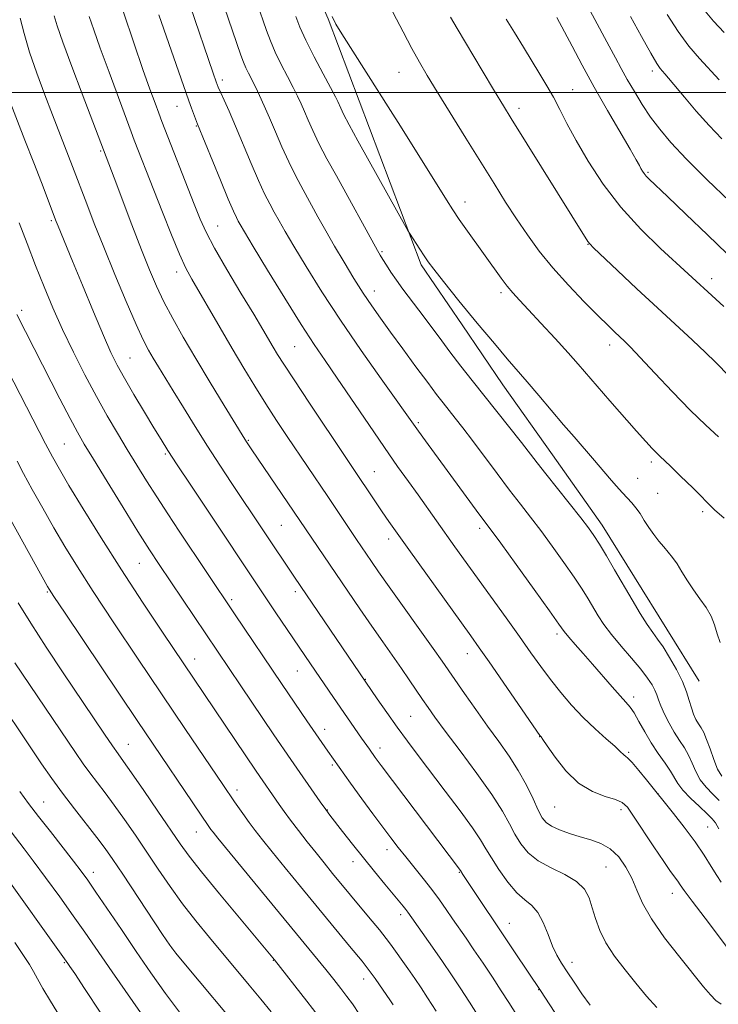
# Model space of a CAD drawing. Extents: x 2082300 to 2085200, y 317300 to 320200.
# Drawn here: x 2083299 to 2083456, y 318295 to 318516 of the extents above; entities that cross this region are included whole.
import ezdxf

# ---------------------------------------------------------------- set-up
doc = ezdxf.new("R2010")
doc.units = 0
doc.header["$MEASUREMENT"] = 0
for name, color, linetype, lineweight in [('32000', 7, 'Continuous', 0), ('DTM HARD BREAKLINE', 7, 'Continuous', 0), ('DTM SPOT ELEVATION', 2, 'Continuous', 13), ('INDEX CONTOUR', 41, 'Continuous', 13), ('INTERMEDIATE CONTOUR', 44, 'Continuous', 0)]:
    doc.layers.add(name, color=color, linetype=linetype, lineweight=lineweight)

msp = doc.modelspace()

# ---------------------------------------------------------------- linework, layer by layer
at = {"layer": '32000', "flags": 128}
msp.add_lwpolyline([(2085000, 318500), (2082500, 318500)], dxfattribs=at)
at = {"layer": 'DTM HARD BREAKLINE'}
msp.add_polyline3d([(2083343.84, 318628.06, 1242.59), (2083344.3, 318613.97, 1243.01), (2083344.76, 318599.87, 1243.43), (2083345.22, 318585.78, 1243.85), (2083349.14, 318568.85, 1244.23), (2083353.06, 318551.91, 1244.61), (2083360.79, 318534.22, 1245.24), (2083368.52, 318516.53, 1245.87), (2083375.49, 318498.11, 1245.15), (2083382.45, 318479.68, 1244.43), (2083389.42, 318461.26, 1243.71), (2083398.58, 318447.81, 1243.44), (2083407.74, 318434.36, 1243.17), (2083418.88, 318418.62, 1242.9), (2083430.02, 318402.88, 1242.63), (2083437.27, 318391.19, 1242.72), (2083444.53, 318379.51, 1242.81), (2083451.78, 318367.82, 1242.9)], dxfattribs=at)
at = {"layer": 'DTM SPOT ELEVATION'}
for p in [(2083384.45, 318504.5, 1247.1), (2083441.27, 318504.85, 1257.6), (2083344.78, 318502.79, 1238.41), (2083423.37, 318500.62, 1252.82), (2083334.57, 318496.87, 1235.2), (2083411.33, 318496.47, 1250.49), (2083338.96, 318492.46, 1235.89), (2083317.5, 318486.85, 1229.83), (2083440.27, 318482.08, 1254.2), (2083399.26, 318475.43, 1246.61), (2083306.43, 318471.23, 1225.76), (2083343.72, 318469.99, 1234.86), (2083380.63, 318464.26, 1242.2), (2083426.86, 318465.88, 1249.94), (2083334.5, 318459.71, 1231.46), (2083454.56, 318458.22, 1252.53), (2083378.85, 318455.43, 1240.63), (2083407.32, 318455.07, 1245.65), (2083299.72, 318451.1, 1222.37), (2083360.99, 318442.95, 1235.04), (2083431.66, 318443.28, 1247.44), (2083324.07, 318440.41, 1226.92), (2083388.79, 318425.86, 1238.28), (2083309.34, 318421.08, 1221.01), (2083350.58, 318421.89, 1230.13), (2083331.97, 318418.83, 1225.78), (2083441.01, 318417.05, 1245.63), (2083378.88, 318414.84, 1234.85), (2083438.01, 318413.37, 1244.83), (2083442.47, 318410.01, 1244.89), (2083452.59, 318405.91, 1245.64), (2083357.98, 318402.8, 1229.01), (2083402.49, 318402.17, 1237.58), (2083382.08, 318399.74, 1233.48), (2083326.11, 318394.25, 1221.09), (2083305.53, 318387.83, 1215.84), (2083361.14, 318387.91, 1227.58), (2083346.86, 318386.12, 1224.32), (2083419.89, 318378.38, 1237.62), (2083399.74, 318374.02, 1233.32), (2083338.55, 318372.82, 1220.68), (2083361.64, 318370.07, 1225.16), (2083376.83, 318368.22, 1228.07), (2083437.06, 318364.26, 1238.46), (2083387.04, 318359.96, 1229), (2083367.73, 318357.03, 1224.56), (2083323.71, 318353.62, 1214.83), (2083415.96, 318355.36, 1233.95), (2083380.12, 318352.82, 1226.53), (2083435.93, 318351.87, 1236.2), (2083369.46, 318349, 1223.76), (2083348.05, 318343.36, 1218.49), (2083442.55, 318342.53, 1236.02), (2083304.69, 318340.67, 1208.86), (2083368.34, 318338.91, 1222.07), (2083419.32, 318339.59, 1233.04), (2083434.24, 318339, 1233.56), (2083338.97, 318333.93, 1215.24), (2083453.66, 318335.09, 1236.92), (2083381.71, 318329.96, 1223.42), (2083374.06, 318327.26, 1221.38), (2083315.83, 318324.92, 1208.55), (2083397.94, 318324.92, 1225.89), (2083430.85, 318326.09, 1230.99), (2083445.78, 318320.21, 1233.39), (2083384.82, 318315.38, 1221.56), (2083409.14, 318313.42, 1226.68), (2083333.52, 318307.78, 1210.01), (2083356.21, 318305.13, 1213.92), (2083309.31, 318304.63, 1203.84), (2083423.27, 318304.72, 1228.58), (2083376.49, 318300.92, 1217.37), (2083415.75, 318298.57, 1225.94)]:
    msp.add_point(p, dxfattribs=at)
at = {"layer": 'INDEX CONTOUR'}
for points in [[(2083344.298, 318521.979, 1240), (2083348.944, 318508.368, 1240), (2083349.523, 318506.771, 1240), (2083350.03, 318505.558, 1240), (2083350.631, 318504.31, 1240), (2083352.185, 318501.238, 1240), (2083353.13, 318499.288, 1240), (2083354.192, 318496.983, 1240), (2083355.385, 318494.266, 1240), (2083356.711, 318491.129, 1240), (2083358.151, 318487.757, 1240), (2083359.676, 318484.385, 1240), (2083361.26, 318481.19, 1240), (2083362.886, 318478.136, 1240), (2083366.223, 318472.087, 1240), (2083367.996, 318468.911, 1240), (2083369.938, 318465.521, 1240), (2083372.085, 318461.891, 1240), (2083374.299, 318458.26, 1240), (2083376.405, 318454.929, 1240), (2083378.305, 318452.07, 1240), (2083380.229, 318449.324, 1240), (2083382.492, 318446.202, 1240), (2083385.273, 318442.404, 1240), (2083388.224, 318438.398, 1240), (2083390.864, 318434.843, 1240), (2083392.842, 318432.22, 1240), (2083394.334, 318430.287, 1240), (2083397.057, 318426.839, 1240), (2083398.755, 318424.665, 1240), (2083400.895, 318421.86, 1240), (2083406.453, 318414.423, 1240), (2083409.244, 318410.714, 1240), (2083411.67, 318407.554, 1240), (2083413.906, 318404.666, 1240), (2083416.23, 318401.619, 1240), (2083418.816, 318398.124, 1240), (2083421.433, 318394.487, 1240), (2083423.749, 318391.158, 1240), (2083425.519, 318388.47, 1240), (2083426.86, 318386.297, 1240), (2083429.091, 318382.525, 1240), (2083430.389, 318380.533, 1240), (2083432.077, 318378.268, 1240), (2083434.253, 318375.663, 1240), (2083436.6, 318372.966, 1240), (2083438.696, 318370.505, 1240), (2083440.215, 318368.532, 1240), (2083441.211, 318366.998, 1240), (2083441.837, 318365.779, 1240), (2083442.251, 318364.731, 1240), (2083442.632, 318363.638, 1240), (2083443.168, 318362.259, 1240), (2083443.994, 318360.447, 1240), (2083445.045, 318358.386, 1240), (2083446.204, 318356.348, 1240), (2083447.365, 318354.533, 1240), (2083448.455, 318352.86, 1240), (2083449.411, 318351.179, 1240), (2083450.213, 318349.381, 1240), (2083451.017, 318347.522, 1240), (2083452.017, 318345.701, 1240), (2083453.342, 318344.001, 1240), (2083454.837, 318342.443, 1240), (2083456.274, 318341.034, 1240)], [(2083307.004, 318517.224, 1230), (2083307.685, 318514.954, 1230), (2083308.952, 318511.274, 1230), (2083310.964, 318505.826, 1230), (2083313.289, 318499.687, 1230), (2083320.465, 318480.836, 1230), (2083324.468, 318470.265, 1230), (2083326.61, 318464.694, 1230), (2083328.4, 318460.192, 1230), (2083329.994, 318456.484, 1230), (2083331.661, 318453.008, 1230), (2083333.636, 318449.273, 1230), (2083336.006, 318445.072, 1230), (2083338.825, 318440.273, 1230), (2083342.04, 318434.913, 1230), (2083345.184, 318429.727, 1230), (2083349.828, 318422.126, 1230), (2083350.173, 318421.585, 1230), (2083351.401, 318419.747, 1230), (2083375.607, 318384.08, 1230), (2083378.299, 318380.162, 1230), (2083380.755, 318376.646, 1230), (2083384.949, 318370.681, 1230), (2083386.727, 318368.089, 1230), (2083389.676, 318363.707, 1230), (2083390.927, 318361.877, 1230), (2083392.464, 318359.732, 1230), (2083394.773, 318356.63, 1230), (2083398.123, 318352.194, 1230), (2083401.9, 318347.117, 1230), (2083405.271, 318342.359, 1230), (2083407.619, 318338.652, 1230), (2083409.183, 318335.827, 1230), (2083410.417, 318333.489, 1230), (2083411.738, 318331.317, 1230), (2083413.407, 318329.294, 1230), (2083415.652, 318327.476, 1230), (2083418.553, 318325.886, 1230), (2083421.634, 318324.398, 1230), (2083424.274, 318322.853, 1230), (2083426.019, 318321.113, 1230), (2083427.068, 318319.149, 1230), (2083427.787, 318316.953, 1230), (2083428.513, 318314.524, 1230), (2083429.471, 318311.878, 1230), (2083430.862, 318309.042, 1230), (2083432.808, 318306.053, 1230), (2083435.137, 318303.002, 1230), (2083437.6, 318299.993, 1230), (2083439.989, 318297.134, 1230), (2083442.26, 318294.53, 1230)], [(2083444.607, 318517.464, 1260), (2083447.037, 318513.654, 1260), (2083449.489, 318510.385, 1260), (2083451.877, 318507.616, 1260), (2083456.277, 318502.84, 1260)], [(2083395.944, 318516.924, 1250), (2083397.465, 318514.33, 1250), (2083403.09, 318504.913, 1250), (2083405.861, 318500.298, 1250), (2083407.843, 318497.02, 1250), (2083409.602, 318494.158, 1250), (2083426.811, 318466.559, 1250), (2083427.223, 318466.017, 1250), (2083428.094, 318465.138, 1250), (2083433.451, 318460.047, 1250), (2083437.824, 318455.915, 1250), (2083442.427, 318451.607, 1250), (2083450.262, 318444.397, 1250), (2083453.213, 318441.64, 1250), (2083455.456, 318439.439, 1250), (2083458.589, 318436.256, 1250)], [(2083296.564, 318437.699, 1220), (2083305.099, 318421.132, 1220), (2083306.639, 318418.217, 1220), (2083308.2, 318415.434, 1220), (2083310.359, 318411.782, 1220), (2083313.543, 318406.527, 1220), (2083317.575, 318400.003, 1220), (2083322.128, 318392.807, 1220), (2083326.856, 318385.536, 1220), (2083331.331, 318378.788, 1220), (2083352.382, 318347.584, 1220), (2083357.535, 318340.153, 1220), (2083358.683, 318338.544, 1220), (2083360.089, 318336.642, 1220), (2083361.863, 318334.314, 1220), (2083363.846, 318331.762, 1220), (2083365.815, 318329.267, 1220), (2083367.635, 318326.999, 1220), (2083369.531, 318324.675, 1220), (2083377.609, 318314.921, 1220), (2083380.045, 318311.959, 1220), (2083381.559, 318310.072, 1220), (2083382.507, 318308.81, 1220), (2083386.363, 318303.333, 1220), (2083387.948, 318301.06, 1220), (2083389.358, 318298.995, 1220), (2083390.841, 318296.743, 1220), (2083392.752, 318293.755, 1220)], [(2083291.623, 318368.007, 1210), (2083304.217, 318349.265, 1210), (2083306.491, 318345.979, 1210), (2083308.888, 318342.681, 1210), (2083311.561, 318339.183, 1210), (2083316.628, 318332.7, 1210), (2083318.47, 318330.241, 1210), (2083320.208, 318327.761, 1210), (2083322.419, 318324.468, 1210), (2083331.383, 318310.947, 1210), (2083332.986, 318308.56, 1210), (2083334.322, 318306.787, 1210), (2083336.524, 318304.131, 1210), (2083349.145, 318289.019, 1210)]]:
    msp.add_polyline3d(points, dxfattribs=at)
at = {"layer": 'INTERMEDIATE CONTOUR'}
for points in [[(2083424.635, 318523.434, 1256), (2083431.612, 318510.422, 1256), (2083433.003, 318507.798, 1256), (2083434.293, 318505.392, 1256), (2083435.656, 318502.925, 1256), (2083437.234, 318500.196, 1256), (2083438.999, 318497.313, 1256), (2083440.886, 318494.462, 1256), (2083442.917, 318491.721, 1256), (2083445.455, 318488.736, 1256), (2083448.95, 318485.042, 1256), (2083453.601, 318480.414, 1256), (2083458.583, 318475.587, 1256)], [(2083337.518, 318519.415, 1238), (2083342.691, 318504.349, 1238), (2083343.381, 318502.372, 1238), (2083343.838, 318501.185, 1238), (2083344.349, 318500.036, 1238), (2083345.153, 318498.289, 1238), (2083346.285, 318495.776, 1238), (2083347.73, 318492.445, 1238), (2083351.234, 318484.064, 1238), (2083352.895, 318480.2, 1238), (2083354.265, 318477.252, 1238), (2083355.407, 318475.019, 1238), (2083356.439, 318473.131, 1238), (2083357.507, 318471.205, 1238), (2083358.871, 318468.804, 1238), (2083360.819, 318465.48, 1238), (2083363.574, 318460.909, 1238), (2083367.097, 318455.266, 1238), (2083371.281, 318448.852, 1238), (2083375.919, 318442.064, 1238), (2083380.396, 318435.698, 1238), (2083388.764, 318423.927, 1238), (2083390.328, 318421.769, 1238), (2083402.364, 318405.415, 1238), (2083405.13, 318401.69, 1238), (2083407.26, 318398.771, 1238), (2083410.716, 318393.999, 1238), (2083414.724, 318388.439, 1238), (2083418.185, 318383.607, 1238), (2083420.301, 318380.616, 1238), (2083421.501, 318378.948, 1238), (2083422.515, 318377.68, 1238), (2083423.933, 318376.061, 1238), (2083425.764, 318374.013, 1238), (2083427.872, 318371.632, 1238), (2083432.236, 318366.566, 1238), (2083434.02, 318364.523, 1238), (2083435.298, 318363.122, 1238), (2083436.258, 318362.007, 1238), (2083437.172, 318360.682, 1238), (2083438.264, 318358.78, 1238), (2083439.557, 318356.451, 1238), (2083441.025, 318353.97, 1238), (2083442.61, 318351.585, 1238), (2083444.129, 318349.427, 1238), (2083445.368, 318347.599, 1238), (2083446.994, 318344.816, 1238), (2083448.116, 318343.345, 1238), (2083449.851, 318341.541, 1238), (2083451.845, 318339.657, 1238), (2083453.591, 318338.052, 1238), (2083454.727, 318336.946, 1238), (2083455.469, 318335.989, 1238), (2083456.182, 318334.691, 1238)], [(2083352.614, 318519.999, 1242), (2083353.94, 318516.071, 1242), (2083354.678, 318513.933, 1242), (2083355.551, 318511.598, 1242), (2083356.634, 318509.041, 1242), (2083357.958, 318506.291, 1242), (2083359.361, 318503.566, 1242), (2083360.636, 318501.13, 1242), (2083361.636, 318499.158, 1242), (2083362.441, 318497.461, 1242), (2083363.193, 318495.759, 1242), (2083364.028, 318493.797, 1242), (2083365.074, 318491.437, 1242), (2083366.456, 318488.57, 1242), (2083368.254, 318485.128, 1242), (2083370.365, 318481.253, 1242), (2083379.591, 318464.535, 1242), (2083380.222, 318463.444, 1242), (2083380.798, 318462.497, 1242), (2083381.581, 318461.235, 1242), (2083382.604, 318459.644, 1242), (2083383.846, 318457.824, 1242), (2083385.293, 318455.838, 1242), (2083388.879, 318451.095, 1242), (2083393.403, 318445.038, 1242), (2083395.844, 318441.796, 1242), (2083398.315, 318438.58, 1242), (2083400.874, 318435.305, 1242), (2083411.898, 318421.381, 1242), (2083415.401, 318416.848, 1242), (2083417.34, 318414.362, 1242), (2083425.199, 318404.467, 1242), (2083426.919, 318402.245, 1242), (2083428.168, 318400.492, 1242), (2083429.398, 318398.562, 1242), (2083430.961, 318395.963, 1242), (2083432.807, 318392.826, 1242), (2083436.741, 318386.096, 1242), (2083438.559, 318383.05, 1242), (2083440.116, 318380.564, 1242), (2083441.354, 318378.768, 1242), (2083442.458, 318377.263, 1242), (2083443.673, 318375.518, 1242), (2083445.155, 318373.163, 1242), (2083446.707, 318370.44, 1242), (2083448.041, 318367.752, 1242), (2083448.952, 318365.423, 1242), (2083449.549, 318363.467, 1242), (2083450.02, 318361.822, 1242), (2083450.521, 318360.43, 1242), (2083451.063, 318359.249, 1242), (2083451.624, 318358.245, 1242), (2083452.191, 318357.338, 1242), (2083452.789, 318356.274, 1242), (2083453.454, 318354.758, 1242), (2083454.209, 318352.624, 1242), (2083455.04, 318350.229, 1242), (2083455.919, 318348.058, 1242), (2083456.834, 318346.461, 1242)], [(2083381.516, 318520.973, 1248), (2083385.319, 318513.633, 1248), (2083387.298, 318509.884, 1248), (2083389.003, 318506.792, 1248), (2083390.747, 318503.815, 1248), (2083392.972, 318500.16, 1248), (2083399.399, 318489.742, 1248), (2083405.746, 318479.522, 1248), (2083408.354, 318475.386, 1248), (2083410.788, 318471.622, 1248), (2083413.23, 318467.999, 1248), (2083415.872, 318464.374, 1248), (2083418.91, 318460.625, 1248), (2083422.418, 318456.724, 1248), (2083425.989, 318453.001, 1248), (2083429.089, 318449.88, 1248), (2083431.333, 318447.666, 1248), (2083432.869, 318446.181, 1248), (2083435.009, 318444.171, 1248), (2083436.371, 318442.816, 1248), (2083438.546, 318440.527, 1248), (2083441.82, 318436.989, 1248), (2083445.76, 318432.767, 1248), (2083449.75, 318428.645, 1248), (2083453.264, 318425.265, 1248), (2083456.133, 318422.692, 1248)], [(2083322.628, 318518.009, 1234), (2083324.929, 318511.113, 1234), (2083326.969, 318505.179, 1234), (2083328.528, 318500.747, 1234), (2083329.667, 318497.596, 1234), (2083330.514, 318495.312, 1234), (2083331.221, 318493.44, 1234), (2083338.435, 318474.932, 1234), (2083339.776, 318471.568, 1234), (2083341.123, 318468.598, 1234), (2083343.014, 318465.042, 1234), (2083345.783, 318460.259, 1234), (2083348.944, 318454.965, 1234), (2083351.805, 318450.215, 1234), (2083353.84, 318446.804, 1234), (2083356.187, 318442.801, 1234), (2083357.158, 318441.186, 1234), (2083358.558, 318438.973, 1234), (2083360.864, 318435.449, 1234), (2083364.321, 318430.248, 1234), (2083380.66, 318405.837, 1234), (2083382.145, 318403.672, 1234), (2083383.971, 318401.074, 1234), (2083386.62, 318397.363, 1234), (2083400.528, 318378.027, 1234), (2083402.442, 318375.335, 1234), (2083404.65, 318372.171, 1234), (2083416.056, 318355.648, 1234), (2083416.313, 318355.329, 1234), (2083416.717, 318354.759, 1234), (2083417.696, 318353.318, 1234), (2083419.454, 318350.774, 1234), (2083421.867, 318347.718, 1234), (2083424.732, 318344.952, 1234), (2083427.804, 318343.083, 1234), (2083430.708, 318341.963, 1234), (2083433.03, 318341.255, 1234), (2083434.531, 318340.595, 1234), (2083435.67, 318339.511, 1234), (2083437.076, 318337.51, 1234), (2083441.624, 318330.631, 1234), (2083443.832, 318327.327, 1234), (2083445.373, 318325.098, 1234), (2083446.968, 318322.909, 1234), (2083447.52, 318322.111, 1234), (2083448.442, 318320.804, 1234), (2083450.217, 318318.393, 1234), (2083453.102, 318314.577, 1234), (2083459.268, 318306.477, 1234)], [(2083330.529, 318517.463, 1236), (2083336.623, 318499.815, 1236), (2083337.223, 318498.145, 1236), (2083337.835, 318496.506, 1236), (2083339.227, 318492.915, 1236), (2083344.338, 318480.324, 1236), (2083346.114, 318476.015, 1236), (2083347.271, 318473.313, 1236), (2083347.929, 318471.902, 1236), (2083348.338, 318471.13, 1236), (2083348.791, 318470.323, 1236), (2083349.746, 318468.696, 1236), (2083351.7, 318465.44, 1236), (2083354.929, 318460.118, 1236), (2083358.806, 318453.79, 1236), (2083362.485, 318447.893, 1236), (2083365.363, 318443.446, 1236), (2083367.831, 318439.793, 1236), (2083370.528, 318435.862, 1236), (2083377.612, 318425.42, 1236), (2083381.144, 318420.255, 1236), (2083384.091, 318416.038, 1236), (2083386.538, 318412.615, 1236), (2083388.688, 318409.63, 1236), (2083396.984, 318397.971, 1236), (2083408.468, 318382.021, 1236), (2083411.47, 318377.816, 1236), (2083414.015, 318374.216, 1236), (2083416.248, 318371.084, 1236), (2083418.412, 318368.17, 1236), (2083420.704, 318365.276, 1236), (2083423.155, 318362.42, 1236), (2083425.752, 318359.67, 1236), (2083428.43, 318357.113, 1236), (2083430.905, 318354.902, 1236), (2083432.842, 318353.203, 1236), (2083434.008, 318352.126, 1236), (2083434.912, 318351.241, 1236), (2083435.232, 318351.02, 1236), (2083435.78, 318350.561, 1236), (2083436.762, 318349.529, 1236), (2083438.272, 318347.743, 1236), (2083439.966, 318345.656, 1236), (2083445.999, 318338.121, 1236), (2083448.43, 318335.021, 1236), (2083450.861, 318331.756, 1236), (2083452.89, 318328.778, 1236), (2083454.493, 318326.238, 1236), (2083455.741, 318324.208, 1236), (2083456.737, 318322.67, 1236)], [(2083452.732, 318518.687, 1262), (2083454.981, 318516.013, 1262), (2083457.371, 318513.452, 1262)], [(2083299.4, 318516.672, 1228), (2083300.28, 318513.268, 1228), (2083301.531, 318509.069, 1228), (2083303.155, 318504.317, 1228), (2083304.954, 318499.445, 1228), (2083306.682, 318494.942, 1228), (2083311.161, 318483.403, 1228), (2083314.341, 318475.007, 1228), (2083316.038, 318470.605, 1228), (2083318.153, 318465.273, 1228), (2083320.656, 318459.153, 1228), (2083323.219, 318453.044, 1228), (2083325.441, 318447.909, 1228), (2083327.042, 318444.431, 1228), (2083328.208, 318442.159, 1228), (2083329.244, 318440.362, 1228), (2083330.422, 318438.399, 1228), (2083333.734, 318432.975, 1228), (2083336.035, 318429.233, 1228), (2083338.664, 318425.003, 1228), (2083341.451, 318420.593, 1228), (2083344.239, 318416.283, 1228), (2083346.924, 318412.209, 1228), (2083360.968, 318391.187, 1228), (2083376.942, 318367.575, 1228), (2083379.536, 318363.844, 1228), (2083381.691, 318360.772, 1228), (2083384.025, 318357.495, 1228), (2083386.313, 318354.357, 1228), (2083388.721, 318351.134, 1228), (2083394.804, 318343.133, 1228), (2083398.136, 318338.712, 1228), (2083400.904, 318334.916, 1228), (2083402.702, 318332.235, 1228), (2083403.921, 318330.204, 1228), (2083405.151, 318328.124, 1228), (2083406.836, 318325.504, 1228), (2083408.83, 318322.713, 1228), (2083410.842, 318320.326, 1228), (2083412.635, 318318.72, 1228), (2083414.195, 318317.459, 1228), (2083415.561, 318315.905, 1228), (2083416.774, 318313.615, 1228), (2083417.867, 318310.925, 1228), (2083418.872, 318308.362, 1228), (2083419.838, 318306.303, 1228), (2083420.882, 318304.509, 1228), (2083422.139, 318302.587, 1228), (2083423.699, 318300.253, 1228), (2083425.474, 318297.655, 1228), (2083427.333, 318295.052, 1228)], [(2083314.897, 318517.032, 1232), (2083315.925, 318514.048, 1232), (2083317.393, 318509.942, 1232), (2083319.355, 318504.57, 1232), (2083324.327, 318491.128, 1232), (2083325.019, 318489.301, 1232), (2083329.399, 318478.086, 1232), (2083331.341, 318473.143, 1232), (2083333.374, 318468.06, 1232), (2083335.194, 318463.688, 1232), (2083336.618, 318460.584, 1232), (2083337.927, 318458.111, 1232), (2083344.251, 318447.145, 1232), (2083346.953, 318442.515, 1232), (2083349.562, 318438.131, 1232), (2083352.071, 318434.022, 1232), (2083354.523, 318430.123, 1232), (2083356.952, 318426.373, 1232), (2083359.359, 318422.743, 1232), (2083368.436, 318409.286, 1232), (2083374.883, 318399.625, 1232), (2083378.212, 318394.724, 1232), (2083379.848, 318392.355, 1232), (2083382.23, 318388.967, 1232), (2083392.07, 318375.181, 1232), (2083394.083, 318372.332, 1232), (2083399.089, 318365.081, 1232), (2083401.624, 318361.463, 1232), (2083404.288, 318357.735, 1232), (2083406.814, 318354.272, 1232), (2083409.126, 318351.008, 1232), (2083411.196, 318347.768, 1232), (2083412.998, 318344.467, 1232), (2083414.502, 318341.375, 1232), (2083415.683, 318338.854, 1232), (2083416.573, 318337.153, 1232), (2083417.454, 318336.057, 1232), (2083418.667, 318335.24, 1232), (2083420.457, 318334.439, 1232), (2083422.677, 318333.644, 1232), (2083425.085, 318332.907, 1232), (2083427.47, 318332.227, 1232), (2083429.74, 318331.401, 1232), (2083431.839, 318330.169, 1232), (2083433.713, 318328.351, 1232), (2083435.331, 318326.078, 1232), (2083436.665, 318323.56, 1232), (2083437.774, 318320.924, 1232), (2083439.073, 318317.978, 1232), (2083441.061, 318314.45, 1232), (2083444.032, 318310.226, 1232), (2083447.445, 318305.843, 1232), (2083452.779, 318299.215, 1232), (2083454.31, 318297.368, 1232), (2083455.493, 318296.158, 1232), (2083456.722, 318295.277, 1232)], [(2083361.245, 318517.085, 1244), (2083362.171, 318514.682, 1244), (2083363.511, 318511.72, 1244), (2083365.366, 318508.033, 1244), (2083367.38, 318504.21, 1244), (2083370.142, 318499.029, 1244), (2083370.69, 318497.94, 1244), (2083371.344, 318496.466, 1244), (2083371.996, 318495.119, 1244), (2083373.237, 318492.754, 1244), (2083375.202, 318489.152, 1244), (2083386.413, 318469.039, 1244), (2083386.772, 318468.432, 1244), (2083389.06, 318464.821, 1244), (2083390.054, 318463.287, 1244), (2083390.949, 318461.974, 1244), (2083392.201, 318460.313, 1244), (2083394.398, 318457.551, 1244), (2083397.88, 318453.248, 1244), (2083401.988, 318448.22, 1244), (2083405.814, 318443.599, 1244), (2083408.697, 318440.204, 1244), (2083413.19, 318435.044, 1244), (2083415.799, 318431.98, 1244), (2083421.349, 318425.41, 1244), (2083423.707, 318422.66, 1244), (2083428.29, 318417.387, 1244), (2083431.664, 318413.39, 1244), (2083433.148, 318411.658, 1244), (2083434.555, 318410.08, 1244), (2083436.703, 318407.83, 1244), (2083437.6, 318406.751, 1244), (2083438.506, 318405.433, 1244), (2083439.458, 318403.924, 1244), (2083440.484, 318402.335, 1244), (2083441.591, 318400.766, 1244), (2083442.725, 318399.284, 1244), (2083443.818, 318397.946, 1244), (2083444.823, 318396.766, 1244), (2083445.793, 318395.578, 1244), (2083446.805, 318394.172, 1244), (2083447.921, 318392.399, 1244), (2083449.154, 318390.38, 1244), (2083450.504, 318388.295, 1244), (2083451.94, 318386.287, 1244), (2083453.315, 318384.342, 1244), (2083454.454, 318382.407, 1244), (2083455.249, 318380.443, 1244), (2083455.844, 318378.466, 1244), (2083456.457, 318376.508, 1244)], [(2083369.432, 318517.069, 1246), (2083370.24, 318515.337, 1246), (2083371.559, 318513.172, 1246), (2083382.516, 318495.984, 1246), (2083384.743, 318492.435, 1246), (2083395.053, 318475.86, 1246), (2083396.486, 318473.637, 1246), (2083397.95, 318471.485, 1246), (2083399.796, 318468.866, 1246), (2083407.319, 318458.319, 1246), (2083408.686, 318456.511, 1246), (2083409.953, 318454.998, 1246), (2083411.427, 318453.388, 1246), (2083413.471, 318451.214, 1246), (2083416.283, 318448.188, 1246), (2083419.435, 318444.758, 1246), (2083422.343, 318441.553, 1246), (2083424.607, 318438.996, 1246), (2083428.853, 318434.086, 1246), (2083431.757, 318430.76, 1246), (2083437.751, 318423.96, 1246), (2083439.823, 318421.634, 1246), (2083441.221, 318420.091, 1246), (2083442.17, 318419.086, 1246), (2083442.922, 318418.341, 1246), (2083445.33, 318416.068, 1246), (2083447.62, 318413.865, 1246), (2083450.351, 318411.199, 1246), (2083455.24, 318406.307, 1246), (2083457.423, 318404.394, 1246)], [(2083408.436, 318516.443, 1252), (2083410.336, 318513.457, 1252), (2083412.351, 318510.189, 1252), (2083416.045, 318504.137, 1252), (2083417.607, 318501.513, 1252), (2083419.052, 318498.934, 1252), (2083420.473, 318496.192, 1252), (2083422.09, 318493.041, 1252), (2083424.152, 318489.221, 1252), (2083426.863, 318484.586, 1252), (2083430.234, 318479.442, 1252), (2083434.229, 318474.209, 1252), (2083438.714, 318469.285, 1252), (2083443.137, 318464.981, 1252), (2083455.523, 318453.622, 1252), (2083457.302, 318451.933, 1252)], [(2083419.861, 318516.863, 1254), (2083423.249, 318510.405, 1254), (2083425.527, 318506.131, 1254), (2083428.243, 318501.19, 1254), (2083431.211, 318495.984, 1254), (2083436.298, 318487.265, 1254), (2083437.667, 318484.872, 1254), (2083438.359, 318483.603, 1254), (2083438.717, 318482.918, 1254), (2083439.031, 318482.359, 1254), (2083439.4, 318481.806, 1254), (2083439.875, 318481.226, 1254), (2083440.589, 318480.497, 1254), (2083444.657, 318476.642, 1254), (2083448.821, 318472.677, 1254), (2083453.665, 318468.04, 1254), (2083458.086, 318463.779, 1254)], [(2083436.352, 318517.08, 1258), (2083438.8, 318512.576, 1258), (2083440.898, 318508.793, 1258), (2083442.249, 318506.502, 1258), (2083443.02, 318505.367, 1258), (2083443.524, 318504.78, 1258), (2083444.065, 318504.179, 1258), (2083444.91, 318503.196, 1258), (2083448.463, 318498.943, 1258), (2083451.121, 318495.811, 1258), (2083453.986, 318492.579, 1258), (2083456.83, 318489.587, 1258)], [(2083296.763, 318498.825, 1226), (2083300.488, 318489.31, 1226), (2083302.474, 318484.207, 1226), (2083304.174, 318479.797, 1226), (2083307.509, 318471.05, 1226), (2083307.935, 318469.997, 1226), (2083311.179, 318462.122, 1226), (2083313.388, 318456.722, 1226), (2083315.847, 318450.743, 1226), (2083318.074, 318445.423, 1226), (2083319.743, 318441.636, 1226), (2083321.159, 318438.774, 1226), (2083322.783, 318435.862, 1226), (2083324.926, 318432.207, 1226), (2083327.287, 318428.253, 1226), (2083329.412, 318424.727, 1226), (2083331.026, 318422.076, 1226), (2083332.569, 318419.623, 1226), (2083334.66, 318416.414, 1226), (2083337.699, 318411.818, 1226), (2083356.809, 318383.191, 1226), (2083364.532, 318371.744, 1226), (2083369.746, 318364.126, 1226), (2083376.037, 318355.041, 1226), (2083377.789, 318352.536, 1226), (2083379.08, 318350.72, 1226), (2083380.432, 318348.885, 1226), (2083398.194, 318325.293, 1226), (2083398.768, 318324.408, 1226), (2083410.507, 318306.858, 1226), (2083416.134, 318298.356, 1226), (2083421.481, 318290.2, 1226)], [(2083299.212, 318470.755, 1224), (2083300.979, 318466.09, 1224), (2083302.876, 318461.163, 1224), (2083304.775, 318456.372, 1224), (2083306.749, 318451.644, 1224), (2083308.92, 318446.787, 1224), (2083311.357, 318441.689, 1224), (2083313.947, 318436.57, 1224), (2083316.523, 318431.73, 1224), (2083318.954, 318427.394, 1224), (2083321.246, 318423.483, 1224), (2083323.44, 318419.84, 1224), (2083325.585, 318416.319, 1224), (2083327.762, 318412.801, 1224), (2083330.055, 318409.178, 1224), (2083332.523, 318405.379, 1224), (2083335.086, 318401.497, 1224), (2083347.497, 318382.918, 1224), (2083358.184, 318367.053, 1224), (2083363.764, 318358.903, 1224), (2083368.469, 318352.098, 1224), (2083370.958, 318348.542, 1224), (2083373.513, 318344.952, 1224), (2083376.095, 318341.4, 1224), (2083378.567, 318338.053, 1224), (2083382.608, 318332.651, 1224), (2083384.256, 318330.496, 1224), (2083385.952, 318328.348, 1224), (2083389.875, 318323.498, 1224), (2083391.797, 318321.041, 1224), (2083393.49, 318318.738, 1224), (2083395.006, 318316.565, 1224), (2083396.443, 318314.464, 1224), (2083399.474, 318310.094, 1224), (2083401.248, 318307.508, 1224), (2083403.268, 318304.513, 1224), (2083405.373, 318301.345, 1224), (2083407.351, 318298.325, 1224), (2083409.055, 318295.678, 1224), (2083412.142, 318290.832, 1224)], [(2083298.66, 318450.125, 1222), (2083308.334, 318431.179, 1222), (2083310.601, 318426.803, 1222), (2083312.261, 318423.709, 1222), (2083313.791, 318421.057, 1222), (2083315.867, 318417.632, 1222), (2083318.93, 318412.621, 1222), (2083322.492, 318406.824, 1222), (2083325.83, 318401.442, 1222), (2083328.427, 318397.339, 1222), (2083330.576, 318394.044, 1222), (2083348.901, 318366.755, 1222), (2083356.361, 318355.744, 1222), (2083360.16, 318350.222, 1222), (2083366.751, 318340.738, 1222), (2083367.992, 318338.985, 1222), (2083368.904, 318337.754, 1222), (2083371.734, 318334.094, 1222), (2083373.949, 318331.263, 1222), (2083376.424, 318328.147, 1222), (2083378.927, 318325.058, 1222), (2083381.241, 318322.25, 1222), (2083385.363, 318317.284, 1222), (2083385.935, 318316.573, 1222), (2083386.382, 318315.977, 1222), (2083391.946, 318308.085, 1222), (2083394.163, 318304.898, 1222), (2083396.19, 318301.926, 1222), (2083398.141, 318298.986, 1222), (2083400.222, 318295.767, 1222), (2083402.55, 318292.098, 1222)], [(2083298.704, 318417.184, 1218), (2083300.152, 318414.477, 1218), (2083302.114, 318410.875, 1218), (2083304.462, 318406.636, 1218), (2083306.946, 318402.256, 1218), (2083309.428, 318398.036, 1218), (2083312.236, 318393.491, 1218), (2083315.81, 318387.94, 1218), (2083320.435, 318380.932, 1218), (2083325.761, 318372.961, 1218), (2083336.522, 318356.977, 1218), (2083344.886, 318344.62, 1218), (2083347.533, 318340.74, 1218), (2083349.374, 318338.089, 1218), (2083350.797, 318336.107, 1218), (2083352.173, 318334.267, 1218), (2083353.802, 318332.179, 1218), (2083355.964, 318329.484, 1218), (2083358.851, 318325.934, 1218), (2083362.301, 318321.724, 1218), (2083373.345, 318308.346, 1218), (2083376.13, 318304.921, 1218), (2083377.965, 318302.575, 1218), (2083379.091, 318301.038, 1218), (2083382.547, 318296.043, 1218), (2083383.145, 318295.135, 1218)], [(2083297.233, 318404.101, 1216), (2083305.538, 318389.074, 1216), (2083305.909, 318388.462, 1216), (2083306.972, 318386.843, 1216), (2083309.492, 318383.07, 1216), (2083325.66, 318359, 1216), (2083341.771, 318335.169, 1216), (2083342.227, 318334.529, 1216), (2083342.697, 318333.912, 1216), (2083343.784, 318332.557, 1216), (2083354.808, 318319.089, 1216), (2083367.988, 318303.073, 1216), (2083369.812, 318300.804, 1216), (2083371.375, 318298.813, 1216), (2083372.716, 318297.053, 1216), (2083373.953, 318295.346, 1216), (2083375.527, 318292.961, 1216)], [(2083298.983, 318385.407, 1214), (2083301.777, 318380.865, 1214), (2083305.264, 318375.457, 1214), (2083309.089, 318369.673, 1214), (2083315.853, 318359.578, 1214), (2083318.303, 318355.948, 1214), (2083320.111, 318353.304, 1214), (2083321.381, 318351.499, 1214), (2083322.613, 318349.777, 1214), (2083324.403, 318347.231, 1214), (2083327.131, 318343.283, 1214), (2083330.296, 318338.663, 1214), (2083335.324, 318331.293, 1214), (2083337.339, 318328.514, 1214), (2083340.093, 318325.009, 1214), (2083344.122, 318320.092, 1214), (2083348.623, 318314.682, 1214), (2083356.515, 318305.227, 1214), (2083363.748, 318295.987, 1214), (2083366.296, 318292.703, 1214)], [(2083298.226, 318371.973, 1212), (2083311.803, 318351.792, 1212), (2083313.56, 318349.233, 1212), (2083315.026, 318347.21, 1212), (2083318.455, 318342.727, 1212), (2083320.515, 318339.966, 1212), (2083322.801, 318336.762, 1212), (2083325.253, 318333.211, 1212), (2083327.801, 318329.447, 1212), (2083330.395, 318325.589, 1212), (2083333.066, 318321.698, 1212), (2083335.868, 318317.82, 1212), (2083338.829, 318313.995, 1212), (2083341.89, 318310.236, 1212), (2083350.821, 318299.542, 1212), (2083353.422, 318296.392, 1212), (2083355.701, 318293.59, 1212)], [(2083299.298, 318343.026, 1208), (2083301.261, 318340.375, 1208), (2083303.498, 318337.46, 1208), (2083306.178, 318334.034, 1208), (2083311.37, 318327.433, 1208), (2083313.119, 318325.159, 1208), (2083314.609, 318323.108, 1208), (2083316.422, 318320.475, 1208), (2083322.112, 318312.05, 1208), (2083325.461, 318307.116, 1208), (2083328.765, 318302.324, 1208), (2083332.049, 318297.714, 1208), (2083335.399, 318293.228, 1208)], [(2083297.405, 318334.031, 1206), (2083300.336, 318330.196, 1206), (2083302.351, 318327.509, 1206), (2083305.124, 318323.746, 1206), (2083308.29, 318319.394, 1206), (2083311.328, 318315.153, 1206), (2083313.924, 318311.445, 1206), (2083320.039, 318302.571, 1206), (2083324.673, 318295.903, 1206), (2083333.677, 318283.023, 1206)], [(2083294.565, 318326.157, 1204), (2083310.115, 318304.463, 1204), (2083310.571, 318303.796, 1204), (2083311.654, 318302.172, 1204), (2083313.871, 318298.797, 1204), (2083317.473, 318293.275, 1204)], [(2083298.183, 318309.155, 1202), (2083300.18, 318306.26, 1202), (2083301.51, 318304.199, 1202), (2083302.43, 318302.612, 1202), (2083303.322, 318300.975, 1202), (2083304.523, 318298.825, 1202), (2083306.191, 318295.974, 1202), (2083308.434, 318292.303, 1202)]]:
    msp.add_polyline3d(points, dxfattribs=at)

doc.saveas('drawing.dxf')
